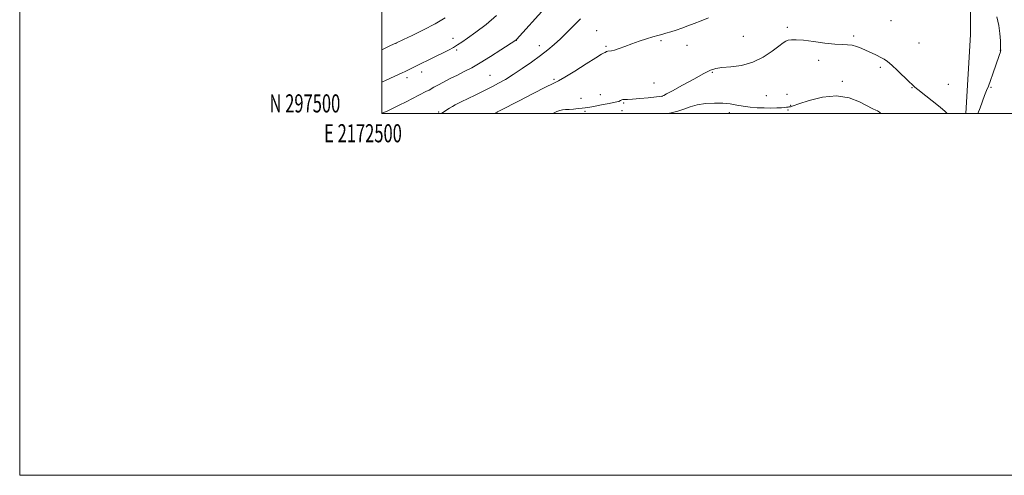
# Model space of a CAD drawing. Extents: x 2172300 to 2175200, y 297300 to 300200.
# Drawn here: x 2172300 to 2172844, y 297300 to 297552 of the extents above; entities that cross this region are included whole.
import ezdxf
from ezdxf.enums import TextEntityAlignment as Align

# ---------------------------------------------------------------- set-up
doc = ezdxf.new("R2010")
doc.units = 0
doc.header["$MEASUREMENT"] = 0
for name, color, linetype, lineweight in [('BREAKLINE DTM HARD', 7, 'Continuous', 0), ('CONTOUR INDEX', 41, 'Continuous', 13), ('CONTOUR INTERMEDIATE', 44, 'Continuous', 0), ('GRID LINE', 7, 'Continuous', 0), ('GRID TEXT', 7, 'Continuous', 0), ('SPOT ELEVATION DTM', 2, 'Continuous', 13)]:
    doc.layers.add(name, color=color, linetype=linetype, lineweight=lineweight)
doc.styles.add('Style-WORKING', font='WORKING.shx')

msp = doc.modelspace()

# ---------------------------------------------------------------- linework, layer by layer
at = {"layer": 'BREAKLINE DTM HARD'}
msp.add_polyline3d([(2172822.638, 297500, 1152.364), (2172825.26, 297543.58, 1153.5), (2172825.5, 297596.25, 1152.4), (2172826.12, 297628.14, 1152.56), (2172830.67, 297672.09, 1154.07), (2172831.34, 297713.17, 1154.18), (2172835.42, 297761.95, 1152.61), (2172837.12, 297817.04, 1147.69), (2172836.81, 297857.14, 1140.73), (2172836.09, 297909.82, 1130.15)], dxfattribs=at)
at = {"layer": 'CONTOUR INDEX', "flags": 128}
for points, elevation in [([(2172500, 297517.248), (2172502.47, 297518.368), (2172511.662, 297522.571), (2172512.589, 297523.017), (2172517.302, 297525.332), (2172530.104, 297531.534), (2172533.672, 297533.291), (2172536.962, 297534.962), (2172539.737, 297536.455), (2172541.933, 297537.777), (2172544.202, 297539.317), (2172547.372, 297541.5639), (2172552.009, 297544.8781), (2172557.634, 297549.11), (2172563.506, 297553.986)], 1160), ([(2172658.024, 297500), (2172660.02, 297500.308), (2172663.543, 297501.159), (2172666.907, 297502.32), (2172670.404, 297503.586), (2172674.364, 297504.684), (2172678.974, 297505.394), (2172683.862, 297505.694), (2172688.515, 297505.61), (2172692.5611, 297505.193), (2172696.201, 297504.59), (2172699.776, 297503.972), (2172703.548, 297503.48), (2172707.454, 297503.143), (2172711.35, 297502.963), (2172715.069, 297502.932), (2172718.355, 297503.005), (2172720.928, 297503.129), (2172722.603, 297503.256), (2172723.584, 297503.3681), (2172724.168, 297503.449), (2172724.611, 297503.492), (2172724.99, 297503.517), (2172725.34, 297503.551), (2172725.843, 297503.6679), (2172727.273, 297504.138), (2172730.553, 297505.275), (2172736.252, 297507.168), (2172743.53, 297508.988), (2172751.19, 297509.678), (2172758.188, 297508.536), (2172764.071, 297506.285), (2172771.409, 297502.523), (2172773.053, 297501.751), (2172773.96, 297501.345), (2172774.555, 297501.02), (2172774.986, 297500.702), (2172775.713, 297500)], 1150)]:
    msp.add_lwpolyline(points, dxfattribs=dict(at, elevation=elevation))
at = {"layer": 'CONTOUR INTERMEDIATE', "flags": 128}
for points, elevation in [([(2172500.2969, 297500), (2172500.335, 297500.017), (2172503.396, 297501.424), (2172506.403, 297502.86), (2172509.688, 297504.486), (2172513.438, 297506.386), (2172520.601, 297510.046), (2172524.82, 297512.181), (2172526.148, 297512.887), (2172528.862, 297514.4589), (2172531.035, 297515.662), (2172534.147, 297517.3), (2172537.892, 297519.215), (2172541.825, 297521.181), (2172545.655, 297523.077), (2172549.711, 297525.186), (2172554.478, 297527.894), (2172560.165, 297531.3831), (2172565.877, 297535.026), (2172574.055, 297540.363), (2172574.315, 297540.558), (2172574.517, 297540.765), (2172590.126, 297558.064)], 1158), ([(2172829.436, 297500), (2172830.651, 297503.09), (2172833.129, 297509.918), (2172834.165, 297512.584), (2172835.174, 297515.093), (2172836.313, 297518.072), (2172837.674, 297521.903), (2172841.109, 297531.944), (2172841.851, 297534.047), (2172841.97, 297534.446), (2172842.005, 297534.652), (2172841.98, 297534.91), (2172841.953, 297535.547), (2172841.911, 297537.159), (2172841.819, 297540.084), (2172841.5431, 297544.04), (2172840.92, 297548.587), (2172839.84, 297553.422)], 1152), ([(2172500, 297535.133), (2172501.937, 297536.049), (2172504.567, 297537.321), (2172508.11, 297539.047), (2172511.978, 297540.816), (2172516.917, 297543.097), (2172523.171, 297546.114), (2172529.551, 297549.456), (2172535.096, 297552.7699)], 1162), ([(2172532.984, 297500), (2172534.329, 297500.823), (2172537.467, 297502.8219), (2172539.056, 297503.7991), (2172540.525, 297504.64), (2172542.041, 297505.435), (2172543.8281, 297506.3181), (2172551.567, 297510.053), (2172554.6379, 297511.56), (2172557.848, 297513.16), (2172561.169, 297514.848), (2172564.62, 297516.654), (2172568.389, 297518.77), (2172572.7079, 297521.4219), (2172577.675, 297524.73), (2172582.853, 297528.368), (2172587.673, 297531.901), (2172591.728, 297535.028), (2172595.273, 297537.991), (2172598.724, 297541.1649), (2172602.397, 297544.7951), (2172606.193, 297548.598), (2172609.91, 297552.158)], 1156), ([(2172562.358, 297500), (2172563.372, 297500.464), (2172565.447, 297501.498), (2172575.893, 297506.957), (2172583.754, 297511.036), (2172590.585, 297514.504), (2172594.826, 297516.548), (2172597.7221, 297517.968), (2172601.215, 297519.972), (2172606.641, 297523.368), (2172612.892, 297527.358), (2172618.252, 297530.746), (2172621.435, 297532.6441), (2172622.872, 297533.392), (2172623.427, 297533.639), (2172624.291, 297534.199), (2172624.88, 297534.407), (2172626.905, 297534.577), (2172628.701, 297534.967), (2172631.222, 297535.814), (2172634.403, 297537.02), (2172638.127, 297538.415), (2172642.22, 297539.836), (2172646.274, 297541.151), (2172649.821, 297542.232), (2172652.555, 297543.0041), (2172654.806, 297543.609), (2172657.064, 297544.238), (2172659.712, 297545.045), (2172662.708, 297546.027), (2172665.9059, 297547.145), (2172669.205, 297548.367), (2172672.6841, 297549.709), (2172676.47, 297551.197), (2172680.631, 297552.849)], 1154), ([(2172594.586, 297500), (2172596.759, 297500.967), (2172598.421, 297501.58), (2172599.935, 297501.911), (2172601.566, 297502.078), (2172603.534, 297502.203), (2172605.947, 297502.38), (2172608.486, 297502.592), (2172610.723, 297502.795), (2172612.403, 297502.97), (2172613.9689, 297503.195), (2172616.038, 297503.576), (2172622.441, 297504.865), (2172625.651, 297505.499), (2172628.114, 297505.958), (2172629.863, 297506.303), (2172631.071, 297506.639), (2172631.914, 297507.035), (2172632.583, 297507.417), (2172633.275, 297507.673), (2172634.228, 297507.74), (2172635.854, 297507.74), (2172638.608, 297507.841), (2172642.6801, 297508.1599), (2172647.198, 297508.598), (2172654.967, 297509.447), (2172655.308, 297509.609), (2172655.873, 297509.8999), (2172657.415, 297510.731), (2172660.7, 297512.532), (2172666.099, 297515.508), (2172672.394, 297518.964), (2172677.9739, 297521.98), (2172681.729, 297523.86), (2172684.576, 297524.816), (2172687.939, 297525.2821), (2172692.8609, 297525.7), (2172698.868, 297526.526), (2172705.109, 297528.225), (2172710.828, 297531.036), (2172715.658, 297534.314), (2172719.329, 297537.193), (2172721.716, 297539.014), (2172723.283, 297539.9549), (2172724.641, 297540.401), (2172726.376, 297540.654), (2172728.997, 297540.6831), (2172732.989, 297540.371), (2172738.552, 297539.676), (2172744.7471, 297538.847), (2172750.353, 297538.206), (2172754.459, 297537.967), (2172757.406, 297537.898), (2172759.849, 297537.66), (2172762.333, 297536.992), (2172764.964, 297535.9609), (2172767.7401, 297534.717), (2172770.614, 297533.397), (2172773.37, 297532.105), (2172775.75, 297530.935), (2172777.632, 297529.889), (2172779.445, 297528.598), (2172781.756, 297526.602), (2172784.907, 297523.652), (2172791.27, 297517.523), (2172793.174, 297515.723), (2172794.573, 297514.5), (2172796.248, 297513.145), (2172808.493, 297503.409), (2172811.339, 297501.02), (2172812.402, 297500)], 1152)]:
    msp.add_lwpolyline(points, dxfattribs=dict(at, elevation=elevation))
at = {"layer": 'GRID LINE', "flags": 128}
for points in [[(2172300, 297300), (2175200, 297300), (2175200, 300200), (2172300, 300200), (2172300, 297300)], [(2172500, 297500), (2175000, 297500), (2175000, 300000), (2172500, 300000), (2172500, 297500)]]:
    msp.add_lwpolyline(points, dxfattribs=at)
at = {"layer": 'SPOT ELEVATION DTM'}
for p in [(2172781.44, 297551.22, 1153.35), (2172618.82, 297545.64, 1154.9), (2172699.73, 297542.55, 1152.83), (2172724.06, 297547.49, 1152.24), (2172760.72, 297542.83, 1152.29), (2172507.93, 297538.71, 1161.97), (2172539.4, 297541.48, 1160.61), (2172574.47, 297540.34, 1157.97), (2172587.01, 297537.36, 1156.6), (2172623.86, 297536.98, 1154.17), (2172654.32, 297540.12, 1153.79), (2172668.76, 297537.64, 1153.31), (2172796.84, 297538.87, 1153.22), (2172541.45, 297535.04, 1159.76), (2172841.73, 297534.74, 1152.02), (2172741.47, 297529.26, 1151.56), (2172522.13, 297522.88, 1159.47), (2172559.77, 297520.98, 1156.89), (2172682.73, 297522.67, 1151.87), (2172775.51, 297525.42, 1151.66), (2172513.97, 297519.68, 1159.56), (2172595.2, 297518.85, 1154.21), (2172650.46, 297516.69, 1152.94), (2172754.48, 297517.77, 1150.64), (2172813.07, 297516, 1152.77), (2172620.85, 297510.38, 1152.9), (2172723.96, 297510.55, 1150.96), (2172792.99, 297514.26, 1151.93), (2172836.66, 297514.44, 1151.89), (2172610.09, 297508.27, 1152.79), (2172633.66, 297505.76, 1151.83), (2172654.95, 297509.49, 1152.01), (2172712.42, 297509.7, 1151.16), (2172725.86, 297504.44, 1150.13), (2172531.43, 297500.79, 1156.22), (2172563.88, 297500.75, 1154.01), (2172612.41, 297501.03, 1151.73), (2172632.77, 297501.53, 1151.15), (2172692.04, 297500.4, 1149.35), (2172724.4, 297501.83, 1149.77)]:
    msp.add_point(p, dxfattribs=at)

# ---------------------------------------------------------------- texts
at = {"layer": 'GRID TEXT', "style": 'Style-WORKING', "width": 0.67}
msp.add_text('N 297500', height=10, dxfattribs=at).set_placement((2172477.1104, 297500.5), align=Align.RIGHT)
msp.add_text('E 2172500', height=10, dxfattribs=at).set_placement((2172489.6708, 297494), align=Align.TOP_CENTER)

doc.saveas('drawing.dxf')
